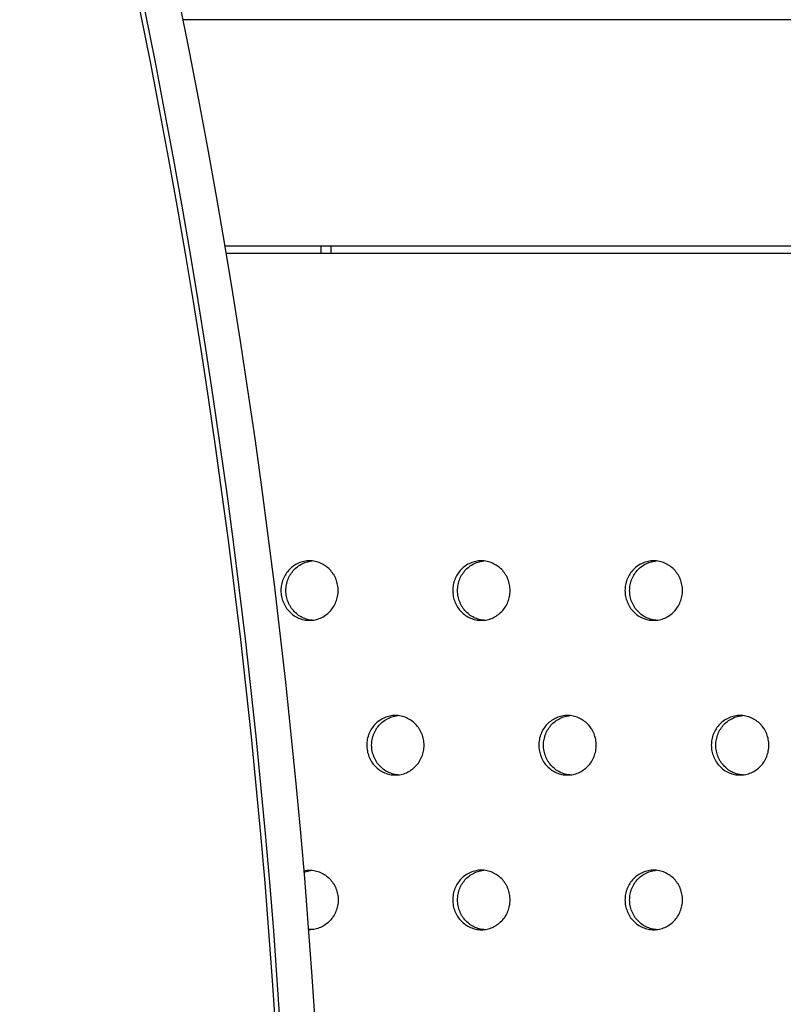
# Model space of a CAD drawing. Units: millimetres. Extents: x -5979 to 5751, y -6159 to 5347.
# Drawn here: x -358 to -230, y -1471 to -1305 of the extents above; entities that cross this region are included whole.
import ezdxf

# ---------------------------------------------------------------- set-up
doc = ezdxf.new("R2010")
doc.units = ezdxf.units.MM
doc.header["$LTSCALE"] = 20
doc.layers.add('2d', color=230, linetype='Continuous')

msp = doc.modelspace()

# ---------------------------------------------------------------- linework, layer by layer
at = {"layer": '2d'}
for p, q in [((1435.27, -1305.29), (-330.99, -1305.29)), ((-323.94, -1343.29), (-306.13, -1343.29)), ((-323.94, -1343.29), (1435.27, -1343.29)), ((-307.83, -1343.29), (-307.83, -1344.57)), ((-306.13, -1343.29), (-306.13, -1344.57))]:
    msp.add_line(p, q, dxfattribs=at)
for major_axis, start_param, end_param in [((-0.23, 964), -2.127473, -1.014045), ((-0.22, 955), -2.128985, -1.012608)]:
    msp.add_ellipse((-1022.73, -1557.23), major_axis=major_axis, ratio=0.74345, start_param=start_param, end_param=end_param, dxfattribs=at)
at = {"layer": '2d', "extrusion": (0, 0, -1)}
msp.add_ellipse((-1022.73, -1557.23), major_axis=(0.22, -956), ratio=0.74345, start_param=-2.128824, end_param=-1.012844, dxfattribs=at)
at = {"layer": '2d'}
for points, knots in [([(1399.76, -1344.57), (1328.63, -1344.57), (1256.66, -1344.57), (1111.5, -1344.57), (1038.29, -1344.57), (891.05, -1344.57), (817.01, -1344.57), (668.52, -1344.57), (594.07, -1344.57), (445.16, -1344.57), (370.71, -1344.57), (222.21, -1344.57), (148.18, -1344.57), (0.94, -1344.57), (-72.27, -1344.57), (-204.94, -1344.57), (-264.61, -1344.57), (-323.73, -1344.57)], [0, 0, 0, 0, 0.125, 0.125, 0.25, 0.25, 0.375, 0.375, 0.5, 0.5, 0.625, 0.625, 0.75, 0.75, 0.875, 0.875, 0.9784842, 0.9784842, 0.9784842, 0.9784842]), ([(-314.53, -1401.18), (-314.53, -1400.85), (-314.5, -1400.53), (-314.41, -1400.05), (-314.37, -1399.89), (-314.28, -1399.58), (-314.22, -1399.42), (-314.04, -1398.97), (-313.89, -1398.68), (-313.55, -1398.14), (-313.34, -1397.88), (-312.9, -1397.42), (-312.66, -1397.21), (-312.13, -1396.84), (-311.85, -1396.69), (-311.28, -1396.44), (-310.97, -1396.34), (-310.35, -1396.22), (-310.04, -1396.18), (-309.42, -1396.18), (-309.1, -1396.22), (-308.48, -1396.34), (-308.18, -1396.44), (-307.6, -1396.69), (-307.32, -1396.85), (-306.8, -1397.21), (-306.56, -1397.41), (-306.11, -1397.88), (-305.91, -1398.13), (-305.65, -1398.54), (-305.57, -1398.68), (-305.42, -1398.97), (-305.35, -1399.12), (-305.17, -1399.57), (-305.08, -1399.89), (-304.95, -1400.53), (-304.92, -1400.86), (-304.92, -1401.18), (-304.92, -1401.51), (-304.95, -1401.83), (-305.08, -1402.48), (-305.17, -1402.79), (-305.41, -1403.4), (-305.56, -1403.69), (-305.91, -1404.23), (-306.11, -1404.49), (-306.55, -1404.95), (-306.8, -1405.16), (-307.32, -1405.52), (-307.59, -1405.68), (-308.18, -1405.93), (-308.48, -1406.02), (-309.09, -1406.15), (-309.41, -1406.18), (-310.04, -1406.18), (-310.35, -1406.15), (-310.81, -1406.06), (-310.97, -1406.02), (-311.27, -1405.92), (-311.42, -1405.87), (-311.85, -1405.68), (-312.13, -1405.53), (-312.65, -1405.16), (-312.9, -1404.95), (-313.34, -1404.49), (-313.54, -1404.24), (-313.8, -1403.83), (-313.89, -1403.69), (-314.03, -1403.4), (-314.1, -1403.25), (-314.28, -1402.8), (-314.37, -1402.49), (-314.5, -1401.84), (-314.53, -1401.51), (-314.53, -1401.18)], [0, 0, 0, 0, 0.00097702, 0.00097702, 0.00146553, 0.00146553, 0.00195404, 0.00195404, 0.00293105, 0.00293105, 0.00390807, 0.00390807, 0.00488509, 0.00488509, 0.00586211, 0.00586211, 0.00683912, 0.00683912, 0.00781614, 0.00781614, 0.00879316, 0.00879316, 0.00977018, 0.00977018, 0.0107472, 0.0107472, 0.01172421, 0.01172421, 0.01270123, 0.01270123, 0.01318974, 0.01318974, 0.01367825, 0.01367825, 0.01465527, 0.01465527, 0.01563228, 0.01563228, 0.01563228, 0.01660908, 0.01660908, 0.01758588, 0.01758588, 0.01856268, 0.01856268, 0.01953947, 0.01953947, 0.02051627, 0.02051627, 0.02149307, 0.02149307, 0.02246987, 0.02246987, 0.02344667, 0.02344667, 0.02442346, 0.02442346, 0.02491186, 0.02491186, 0.02540026, 0.02540026, 0.02637706, 0.02637706, 0.02735386, 0.02735386, 0.02833065, 0.02833065, 0.02881905, 0.02881905, 0.02930745, 0.02930745, 0.03028425, 0.03028425, 0.03126105, 0.03126105, 0.03126105, 0.03126105]), ([(-313.69, -1401.18), (-313.69, -1400.85), (-313.66, -1400.53), (-313.57, -1400.05), (-313.53, -1399.89), (-313.44, -1399.58), (-313.39, -1399.42), (-313.21, -1398.97), (-313.06, -1398.68), (-312.71, -1398.14), (-312.51, -1397.88), (-312.06, -1397.42), (-311.82, -1397.21), (-311.3, -1396.84), (-311.02, -1396.69), (-310.44, -1396.44), (-310.14, -1396.34), (-309.66, -1396.24), (-309.48, -1396.22), (-309.31, -1396.2)], [0, 0, 0, 0, 0.000977018, 0.000977018, 0.001465527, 0.001465527, 0.001954035, 0.001954035, 0.002931053, 0.002931053, 0.003908071, 0.003908071, 0.004885089, 0.004885089, 0.005862106, 0.005862106, 0.006839124, 0.006839124, 0.007381034, 0.007381034, 0.007381034, 0.007381034]), ([(-285.67, -1401.18), (-285.67, -1400.85), (-285.64, -1400.53), (-285.55, -1400.05), (-285.51, -1399.89), (-285.42, -1399.58), (-285.36, -1399.42), (-285.18, -1398.97), (-285.03, -1398.68), (-284.68, -1398.14), (-284.48, -1397.88), (-284.04, -1397.42), (-283.79, -1397.21), (-283.27, -1396.84), (-282.99, -1396.69), (-282.41, -1396.44), (-282.1, -1396.34), (-281.48, -1396.22), (-281.17, -1396.18), (-280.54, -1396.18), (-280.22, -1396.22), (-279.6, -1396.34), (-279.3, -1396.44), (-278.72, -1396.69), (-278.44, -1396.85), (-277.92, -1397.21), (-277.67, -1397.41), (-277.22, -1397.88), (-277.02, -1398.13), (-276.76, -1398.54), (-276.68, -1398.68), (-276.53, -1398.97), (-276.46, -1399.12), (-276.28, -1399.57), (-276.19, -1399.89), (-276.07, -1400.53), (-276.04, -1400.86), (-276.04, -1401.18), (-276.04, -1401.51), (-276.07, -1401.83), (-276.19, -1402.48), (-276.28, -1402.79), (-276.52, -1403.4), (-276.67, -1403.69), (-277.02, -1404.23), (-277.22, -1404.49), (-277.67, -1404.95), (-277.92, -1405.16), (-278.44, -1405.52), (-278.72, -1405.68), (-279.3, -1405.93), (-279.6, -1406.02), (-280.22, -1406.15), (-280.53, -1406.18), (-281.17, -1406.18), (-281.48, -1406.15), (-281.94, -1406.06), (-282.1, -1406.02), (-282.4, -1405.92), (-282.55, -1405.87), (-282.99, -1405.68), (-283.26, -1405.53), (-283.79, -1405.16), (-284.03, -1404.95), (-284.48, -1404.49), (-284.68, -1404.24), (-284.94, -1403.83), (-285.03, -1403.69), (-285.17, -1403.4), (-285.24, -1403.25), (-285.42, -1402.8), (-285.51, -1402.49), (-285.64, -1401.84), (-285.67, -1401.51), (-285.67, -1401.18)], [0, 0, 0, 0, 0.00097702, 0.00097702, 0.00146553, 0.00146553, 0.00195404, 0.00195404, 0.00293105, 0.00293105, 0.00390807, 0.00390807, 0.00488509, 0.00488509, 0.00586211, 0.00586211, 0.00683912, 0.00683912, 0.00781614, 0.00781614, 0.00879316, 0.00879316, 0.00977018, 0.00977018, 0.0107472, 0.0107472, 0.01172421, 0.01172421, 0.01270123, 0.01270123, 0.01318974, 0.01318974, 0.01367825, 0.01367825, 0.01465527, 0.01465527, 0.01563228, 0.01563228, 0.01563228, 0.01660908, 0.01660908, 0.01758588, 0.01758588, 0.01856268, 0.01856268, 0.01953947, 0.01953947, 0.02051627, 0.02051627, 0.02149307, 0.02149307, 0.02246987, 0.02246987, 0.02344667, 0.02344667, 0.02442346, 0.02442346, 0.02491186, 0.02491186, 0.02540026, 0.02540026, 0.02637706, 0.02637706, 0.02735386, 0.02735386, 0.02833065, 0.02833065, 0.02881905, 0.02881905, 0.02930745, 0.02930745, 0.03028425, 0.03028425, 0.03126105, 0.03126105, 0.03126105, 0.03126105]), ([(-284.86, -1401.18), (-284.86, -1400.85), (-284.83, -1400.53), (-284.74, -1400.05), (-284.7, -1399.89), (-284.61, -1399.58), (-284.56, -1399.42), (-284.38, -1398.97), (-284.23, -1398.68), (-283.88, -1398.14), (-283.67, -1397.88), (-283.23, -1397.42), (-282.99, -1397.21), (-282.46, -1396.84), (-282.18, -1396.69), (-281.6, -1396.44), (-281.3, -1396.34), (-280.81, -1396.24), (-280.63, -1396.22), (-280.45, -1396.2)], [0, 0, 0, 0, 0.000977018, 0.000977018, 0.001465527, 0.001465527, 0.001954035, 0.001954035, 0.002931053, 0.002931053, 0.003908071, 0.003908071, 0.004885089, 0.004885089, 0.005862106, 0.005862106, 0.006839124, 0.006839124, 0.007397399, 0.007397399, 0.007397399, 0.007397399]), ([(-256.73, -1401.18), (-256.73, -1400.85), (-256.7, -1400.53), (-256.61, -1400.05), (-256.57, -1399.89), (-256.48, -1399.58), (-256.42, -1399.42), (-256.24, -1398.97), (-256.09, -1398.68), (-255.74, -1398.14), (-255.54, -1397.88), (-255.09, -1397.42), (-254.85, -1397.21), (-254.32, -1396.84), (-254.04, -1396.69), (-253.46, -1396.44), (-253.15, -1396.34), (-252.53, -1396.22), (-252.22, -1396.18), (-251.59, -1396.18), (-251.27, -1396.22), (-250.65, -1396.34), (-250.35, -1396.44), (-249.76, -1396.69), (-249.48, -1396.85), (-248.96, -1397.21), (-248.71, -1397.41), (-248.26, -1397.88), (-248.06, -1398.13), (-247.8, -1398.54), (-247.72, -1398.68), (-247.57, -1398.97), (-247.5, -1399.12), (-247.32, -1399.57), (-247.22, -1399.89), (-247.1, -1400.53), (-247.07, -1400.86), (-247.07, -1401.18), (-247.07, -1401.51), (-247.1, -1401.83), (-247.22, -1402.48), (-247.32, -1402.79), (-247.56, -1403.4), (-247.71, -1403.69), (-248.06, -1404.23), (-248.26, -1404.49), (-248.7, -1404.95), (-248.95, -1405.16), (-249.48, -1405.52), (-249.76, -1405.68), (-250.34, -1405.93), (-250.65, -1406.02), (-251.26, -1406.15), (-251.58, -1406.18), (-252.21, -1406.18), (-252.53, -1406.15), (-252.99, -1406.06), (-253.15, -1406.02), (-253.45, -1405.92), (-253.6, -1405.87), (-254.04, -1405.68), (-254.32, -1405.53), (-254.84, -1405.16), (-255.09, -1404.95), (-255.54, -1404.49), (-255.74, -1404.24), (-256, -1403.83), (-256.08, -1403.69), (-256.23, -1403.4), (-256.3, -1403.25), (-256.48, -1402.8), (-256.57, -1402.49), (-256.7, -1401.84), (-256.73, -1401.51), (-256.73, -1401.18)], [0, 0, 0, 0, 0.00097702, 0.00097702, 0.00146553, 0.00146553, 0.00195404, 0.00195404, 0.00293105, 0.00293105, 0.00390807, 0.00390807, 0.00488509, 0.00488509, 0.00586211, 0.00586211, 0.00683912, 0.00683912, 0.00781614, 0.00781614, 0.00879316, 0.00879316, 0.00977018, 0.00977018, 0.0107472, 0.0107472, 0.01172421, 0.01172421, 0.01270123, 0.01270123, 0.01318974, 0.01318974, 0.01367825, 0.01367825, 0.01465527, 0.01465527, 0.01563228, 0.01563228, 0.01563228, 0.01660908, 0.01660908, 0.01758588, 0.01758588, 0.01856268, 0.01856268, 0.01953947, 0.01953947, 0.02051627, 0.02051627, 0.02149307, 0.02149307, 0.02246987, 0.02246987, 0.02344667, 0.02344667, 0.02442346, 0.02442346, 0.02491186, 0.02491186, 0.02540026, 0.02540026, 0.02637706, 0.02637706, 0.02735386, 0.02735386, 0.02833065, 0.02833065, 0.02881905, 0.02881905, 0.02930745, 0.02930745, 0.03028425, 0.03028425, 0.03126105, 0.03126105, 0.03126105, 0.03126105]), ([(-255.95, -1401.18), (-255.95, -1400.85), (-255.92, -1400.53), (-255.83, -1400.05), (-255.79, -1399.89), (-255.7, -1399.58), (-255.64, -1399.42), (-255.46, -1398.97), (-255.31, -1398.68), (-254.96, -1398.14), (-254.76, -1397.88), (-254.31, -1397.42), (-254.07, -1397.21), (-253.54, -1396.84), (-253.26, -1396.69), (-252.68, -1396.44), (-252.38, -1396.34), (-251.88, -1396.24), (-251.7, -1396.22), (-251.51, -1396.2)], [0, 0, 0, 0, 0.000977018, 0.000977018, 0.001465527, 0.001465527, 0.001954036, 0.001954036, 0.002931053, 0.002931053, 0.003908071, 0.003908071, 0.004885089, 0.004885089, 0.005862107, 0.005862107, 0.006839124, 0.006839124, 0.007413671, 0.007413671, 0.007413671, 0.007413671]), ([(-309.31, -1406.16), (-309.48, -1406.15), (-309.65, -1406.12), (-309.98, -1406.06), (-310.13, -1406.02), (-310.43, -1405.92), (-310.58, -1405.87), (-311.02, -1405.68), (-311.29, -1405.53), (-311.82, -1405.16), (-312.06, -1404.95), (-312.51, -1404.49), (-312.7, -1404.24), (-312.97, -1403.83), (-313.05, -1403.69), (-313.2, -1403.4), (-313.27, -1403.25), (-313.45, -1402.8), (-313.54, -1402.49), (-313.66, -1401.84), (-313.69, -1401.51), (-313.69, -1401.18)], [0.023883166, 0.023883166, 0.023883166, 0.023883166, 0.024423463, 0.024423463, 0.024911862, 0.024911862, 0.025400261, 0.025400261, 0.026377058, 0.026377058, 0.027353856, 0.027353856, 0.028330654, 0.028330654, 0.028819053, 0.028819053, 0.029307451, 0.029307451, 0.030284249, 0.030284249, 0.031261047, 0.031261047, 0.031261047, 0.031261047]), ([(-280.45, -1406.17), (-280.63, -1406.15), (-280.81, -1406.12), (-281.14, -1406.06), (-281.29, -1406.02), (-281.59, -1405.92), (-281.74, -1405.87), (-282.18, -1405.68), (-282.46, -1405.53), (-282.98, -1405.16), (-283.23, -1404.95), (-283.67, -1404.49), (-283.87, -1404.24), (-284.14, -1403.83), (-284.22, -1403.69), (-284.37, -1403.4), (-284.43, -1403.25), (-284.61, -1402.8), (-284.71, -1402.49), (-284.83, -1401.84), (-284.86, -1401.51), (-284.86, -1401.18)], [0.023866894, 0.023866894, 0.023866894, 0.023866894, 0.024423463, 0.024423463, 0.024911862, 0.024911862, 0.025400261, 0.025400261, 0.026377058, 0.026377058, 0.027353856, 0.027353856, 0.028330654, 0.028330654, 0.028819053, 0.028819053, 0.029307451, 0.029307451, 0.030284249, 0.030284249, 0.031261047, 0.031261047, 0.031261047, 0.031261047]), ([(-251.51, -1406.17), (-251.7, -1406.15), (-251.88, -1406.13), (-252.22, -1406.06), (-252.37, -1406.02), (-252.67, -1405.92), (-252.82, -1405.87), (-253.26, -1405.68), (-253.54, -1405.53), (-254.06, -1405.16), (-254.31, -1404.95), (-254.76, -1404.49), (-254.96, -1404.24), (-255.22, -1403.83), (-255.31, -1403.69), (-255.45, -1403.4), (-255.52, -1403.25), (-255.7, -1402.8), (-255.8, -1402.49), (-255.92, -1401.84), (-255.95, -1401.51), (-255.95, -1401.18)], [0.023850723, 0.023850723, 0.023850723, 0.023850723, 0.024423463, 0.024423463, 0.024911862, 0.024911862, 0.025400261, 0.025400261, 0.026377058, 0.026377058, 0.027353856, 0.027353856, 0.028330654, 0.028330654, 0.028819053, 0.028819053, 0.029307451, 0.029307451, 0.030284249, 0.030284249, 0.031261047, 0.031261047, 0.031261047, 0.031261047]), ([(-300.11, -1427.16), (-300.11, -1426.83), (-300.08, -1426.51), (-299.99, -1426.03), (-299.95, -1425.87), (-299.86, -1425.56), (-299.8, -1425.4), (-299.62, -1424.95), (-299.47, -1424.66), (-299.13, -1424.12), (-298.92, -1423.86), (-298.48, -1423.4), (-298.24, -1423.19), (-297.71, -1422.83), (-297.43, -1422.67), (-296.85, -1422.42), (-296.55, -1422.32), (-295.93, -1422.2), (-295.62, -1422.16), (-294.99, -1422.16), (-294.67, -1422.2), (-294.05, -1422.32), (-293.75, -1422.42), (-293.17, -1422.67), (-292.89, -1422.83), (-292.37, -1423.19), (-292.12, -1423.39), (-291.68, -1423.86), (-291.48, -1424.11), (-291.21, -1424.52), (-291.13, -1424.66), (-290.99, -1424.95), (-290.92, -1425.1), (-290.74, -1425.55), (-290.64, -1425.87), (-290.52, -1426.51), (-290.49, -1426.84), (-290.49, -1427.16), (-290.49, -1427.49), (-290.52, -1427.82), (-290.64, -1428.46), (-290.74, -1428.78), (-290.98, -1429.38), (-291.12, -1429.67), (-291.48, -1430.22), (-291.68, -1430.47), (-292.12, -1430.93), (-292.37, -1431.14), (-292.89, -1431.5), (-293.17, -1431.66), (-293.75, -1431.91), (-294.05, -1432), (-294.67, -1432.13), (-294.98, -1432.16), (-295.61, -1432.16), (-295.93, -1432.13), (-296.39, -1432.04), (-296.54, -1432), (-296.84, -1431.9), (-296.99, -1431.85), (-297.43, -1431.66), (-297.71, -1431.51), (-298.23, -1431.14), (-298.48, -1430.93), (-298.92, -1430.47), (-299.12, -1430.22), (-299.38, -1429.81), (-299.47, -1429.67), (-299.61, -1429.38), (-299.68, -1429.23), (-299.86, -1428.78), (-299.95, -1428.47), (-300.08, -1427.82), (-300.11, -1427.49), (-300.11, -1427.16)], [0, 0, 0, 0, 0.00097702, 0.00097702, 0.00146553, 0.00146553, 0.00195404, 0.00195404, 0.00293105, 0.00293105, 0.00390807, 0.00390807, 0.00488509, 0.00488509, 0.00586211, 0.00586211, 0.00683912, 0.00683912, 0.00781614, 0.00781614, 0.00879316, 0.00879316, 0.00977018, 0.00977018, 0.0107472, 0.0107472, 0.01172421, 0.01172421, 0.01270123, 0.01270123, 0.01318974, 0.01318974, 0.01367825, 0.01367825, 0.01465527, 0.01465527, 0.01563228, 0.01563228, 0.01563228, 0.01660908, 0.01660908, 0.01758588, 0.01758588, 0.01856268, 0.01856268, 0.01953947, 0.01953947, 0.02051627, 0.02051627, 0.02149307, 0.02149307, 0.02246987, 0.02246987, 0.02344667, 0.02344667, 0.02442346, 0.02442346, 0.02491186, 0.02491186, 0.02540026, 0.02540026, 0.02637706, 0.02637706, 0.02735386, 0.02735386, 0.02833065, 0.02833065, 0.02881905, 0.02881905, 0.02930745, 0.02930745, 0.03028425, 0.03028425, 0.03126105, 0.03126105, 0.03126105, 0.03126105]), ([(-299.29, -1427.16), (-299.29, -1426.83), (-299.26, -1426.51), (-299.17, -1426.03), (-299.13, -1425.87), (-299.04, -1425.56), (-298.98, -1425.4), (-298.8, -1424.95), (-298.65, -1424.66), (-298.3, -1424.12), (-298.1, -1423.86), (-297.66, -1423.4), (-297.42, -1423.19), (-296.89, -1422.83), (-296.61, -1422.67), (-296.03, -1422.42), (-295.73, -1422.32), (-295.24, -1422.22), (-295.07, -1422.2), (-294.89, -1422.18)], [0, 0, 0, 0, 0.000977018, 0.000977018, 0.001465527, 0.001465527, 0.001954035, 0.001954035, 0.002931053, 0.002931053, 0.003908071, 0.003908071, 0.004885089, 0.004885089, 0.005862106, 0.005862106, 0.006839124, 0.006839124, 0.007389228, 0.007389228, 0.007389228, 0.007389228]), ([(-271.21, -1427.16), (-271.21, -1426.83), (-271.18, -1426.51), (-271.09, -1426.03), (-271.05, -1425.87), (-270.96, -1425.56), (-270.9, -1425.4), (-270.72, -1424.95), (-270.57, -1424.66), (-270.22, -1424.12), (-270.02, -1423.86), (-269.57, -1423.4), (-269.33, -1423.19), (-268.8, -1422.83), (-268.52, -1422.67), (-267.94, -1422.42), (-267.64, -1422.32), (-267.02, -1422.2), (-266.7, -1422.16), (-266.07, -1422.16), (-265.75, -1422.2), (-265.14, -1422.32), (-264.84, -1422.42), (-264.25, -1422.67), (-263.97, -1422.83), (-263.45, -1423.19), (-263.2, -1423.39), (-262.75, -1423.86), (-262.55, -1424.11), (-262.29, -1424.52), (-262.21, -1424.66), (-262.06, -1424.95), (-261.99, -1425.1), (-261.81, -1425.55), (-261.72, -1425.87), (-261.59, -1426.51), (-261.56, -1426.84), (-261.56, -1427.16), (-261.56, -1427.49), (-261.59, -1427.82), (-261.72, -1428.46), (-261.81, -1428.78), (-262.05, -1429.38), (-262.2, -1429.67), (-262.55, -1430.22), (-262.75, -1430.47), (-263.2, -1430.93), (-263.44, -1431.14), (-263.97, -1431.5), (-264.25, -1431.66), (-264.83, -1431.91), (-265.14, -1432), (-265.75, -1432.13), (-266.07, -1432.16), (-266.7, -1432.16), (-267.02, -1432.13), (-267.48, -1432.04), (-267.63, -1432), (-267.93, -1431.9), (-268.08, -1431.85), (-268.52, -1431.66), (-268.8, -1431.51), (-269.32, -1431.14), (-269.57, -1430.93), (-270.02, -1430.47), (-270.22, -1430.22), (-270.48, -1429.81), (-270.56, -1429.67), (-270.71, -1429.38), (-270.78, -1429.23), (-270.96, -1428.78), (-271.05, -1428.47), (-271.18, -1427.82), (-271.21, -1427.49), (-271.21, -1427.16)], [0, 0, 0, 0, 0.00097702, 0.00097702, 0.00146553, 0.00146553, 0.00195404, 0.00195404, 0.00293105, 0.00293105, 0.00390807, 0.00390807, 0.00488509, 0.00488509, 0.00586211, 0.00586211, 0.00683912, 0.00683912, 0.00781614, 0.00781614, 0.00879316, 0.00879316, 0.00977018, 0.00977018, 0.0107472, 0.0107472, 0.01172421, 0.01172421, 0.01270123, 0.01270123, 0.01318974, 0.01318974, 0.01367825, 0.01367825, 0.01465527, 0.01465527, 0.01563228, 0.01563228, 0.01563228, 0.01660908, 0.01660908, 0.01758588, 0.01758588, 0.01856268, 0.01856268, 0.01953947, 0.01953947, 0.02051627, 0.02051627, 0.02149307, 0.02149307, 0.02246987, 0.02246987, 0.02344667, 0.02344667, 0.02442346, 0.02442346, 0.02491186, 0.02491186, 0.02540026, 0.02540026, 0.02637706, 0.02637706, 0.02735386, 0.02735386, 0.02833065, 0.02833065, 0.02881905, 0.02881905, 0.02930745, 0.02930745, 0.03028425, 0.03028425, 0.03126105, 0.03126105, 0.03126105, 0.03126105]), ([(-270.42, -1427.16), (-270.42, -1426.83), (-270.39, -1426.51), (-270.29, -1426.03), (-270.26, -1425.87), (-270.16, -1425.56), (-270.11, -1425.4), (-269.93, -1424.95), (-269.78, -1424.66), (-269.43, -1424.12), (-269.23, -1423.86), (-268.78, -1423.4), (-268.54, -1423.19), (-268.01, -1422.83), (-267.73, -1422.67), (-267.15, -1422.42), (-266.85, -1422.32), (-266.36, -1422.22), (-266.17, -1422.2), (-265.99, -1422.18)], [0, 0, 0, 0, 0.000977018, 0.000977018, 0.001465527, 0.001465527, 0.001954036, 0.001954036, 0.002931053, 0.002931053, 0.003908071, 0.003908071, 0.004885089, 0.004885089, 0.005862107, 0.005862107, 0.006839124, 0.006839124, 0.007405546, 0.007405546, 0.007405546, 0.007405546]), ([(-242.23, -1427.16), (-242.23, -1426.83), (-242.2, -1426.51), (-242.11, -1426.03), (-242.07, -1425.87), (-241.98, -1425.56), (-241.92, -1425.4), (-241.74, -1424.95), (-241.59, -1424.66), (-241.24, -1424.12), (-241.04, -1423.86), (-240.59, -1423.4), (-240.35, -1423.19), (-239.82, -1422.83), (-239.54, -1422.67), (-238.95, -1422.42), (-238.65, -1422.32), (-238.03, -1422.2), (-237.71, -1422.16), (-237.08, -1422.16), (-236.76, -1422.2), (-236.14, -1422.32), (-235.84, -1422.42), (-235.25, -1422.67), (-234.97, -1422.83), (-234.44, -1423.19), (-234.2, -1423.39), (-233.75, -1423.86), (-233.55, -1424.11), (-233.29, -1424.52), (-233.2, -1424.66), (-233.05, -1424.95), (-232.99, -1425.1), (-232.8, -1425.55), (-232.71, -1425.87), (-232.59, -1426.51), (-232.56, -1426.84), (-232.56, -1427.16), (-232.56, -1427.49), (-232.59, -1427.82), (-232.71, -1428.46), (-232.8, -1428.78), (-233.04, -1429.38), (-233.19, -1429.67), (-233.55, -1430.22), (-233.75, -1430.47), (-234.19, -1430.93), (-234.44, -1431.14), (-234.97, -1431.5), (-235.25, -1431.66), (-235.83, -1431.91), (-236.14, -1432), (-236.76, -1432.13), (-237.07, -1432.16), (-237.71, -1432.16), (-238.02, -1432.13), (-238.49, -1432.04), (-238.64, -1432), (-238.94, -1431.9), (-239.1, -1431.85), (-239.54, -1431.66), (-239.81, -1431.51), (-240.34, -1431.14), (-240.59, -1430.93), (-241.03, -1430.47), (-241.23, -1430.22), (-241.5, -1429.81), (-241.58, -1429.67), (-241.73, -1429.38), (-241.8, -1429.23), (-241.98, -1428.78), (-242.07, -1428.47), (-242.2, -1427.82), (-242.23, -1427.49), (-242.23, -1427.16)], [0, 0, 0, 0, 0.00097702, 0.00097702, 0.00146553, 0.00146553, 0.00195404, 0.00195404, 0.00293105, 0.00293105, 0.00390807, 0.00390807, 0.00488509, 0.00488509, 0.00586211, 0.00586211, 0.00683912, 0.00683912, 0.00781614, 0.00781614, 0.00879316, 0.00879316, 0.00977018, 0.00977018, 0.0107472, 0.0107472, 0.01172421, 0.01172421, 0.01270123, 0.01270123, 0.01318974, 0.01318974, 0.01367825, 0.01367825, 0.01465527, 0.01465527, 0.01563228, 0.01563228, 0.01563228, 0.01660908, 0.01660908, 0.01758588, 0.01758588, 0.01856268, 0.01856268, 0.01953947, 0.01953947, 0.02051627, 0.02051627, 0.02149307, 0.02149307, 0.02246987, 0.02246987, 0.02344667, 0.02344667, 0.02442346, 0.02442346, 0.02491186, 0.02491186, 0.02540026, 0.02540026, 0.02637706, 0.02637706, 0.02735386, 0.02735386, 0.02833065, 0.02833065, 0.02881905, 0.02881905, 0.02930745, 0.02930745, 0.03028425, 0.03028425, 0.03126105, 0.03126105, 0.03126105, 0.03126105]), ([(-241.47, -1427.16), (-241.47, -1426.83), (-241.43, -1426.51), (-241.34, -1426.03), (-241.3, -1425.87), (-241.21, -1425.56), (-241.16, -1425.4), (-240.98, -1424.95), (-240.83, -1424.66), (-240.48, -1424.12), (-240.27, -1423.86), (-239.83, -1423.4), (-239.58, -1423.19), (-239.05, -1422.83), (-238.77, -1422.67), (-238.19, -1422.42), (-237.89, -1422.32), (-237.39, -1422.22), (-237.2, -1422.2), (-237.01, -1422.18)], [0, 0, 0, 0, 0.000977018, 0.000977018, 0.001465527, 0.001465527, 0.001954036, 0.001954036, 0.002931053, 0.002931053, 0.003908071, 0.003908071, 0.004885089, 0.004885089, 0.005862107, 0.005862107, 0.006839124, 0.006839124, 0.007421774, 0.007421774, 0.007421774, 0.007421774]), ([(-294.89, -1432.15), (-295.07, -1432.13), (-295.24, -1432.1), (-295.57, -1432.04), (-295.72, -1432), (-296.02, -1431.9), (-296.17, -1431.85), (-296.61, -1431.66), (-296.89, -1431.51), (-297.41, -1431.14), (-297.66, -1430.93), (-298.1, -1430.47), (-298.3, -1430.22), (-298.56, -1429.81), (-298.64, -1429.67), (-298.79, -1429.38), (-298.86, -1429.23), (-299.04, -1428.78), (-299.13, -1428.47), (-299.26, -1427.82), (-299.29, -1427.49), (-299.29, -1427.16)], [0.023875018, 0.023875018, 0.023875018, 0.023875018, 0.024423463, 0.024423463, 0.024911862, 0.024911862, 0.025400261, 0.025400261, 0.026377058, 0.026377058, 0.027353856, 0.027353856, 0.028330654, 0.028330654, 0.028819053, 0.028819053, 0.029307451, 0.029307451, 0.030284249, 0.030284249, 0.031261047, 0.031261047, 0.031261047, 0.031261047]), ([(-265.99, -1432.15), (-266.17, -1432.13), (-266.35, -1432.11), (-266.69, -1432.04), (-266.84, -1432), (-267.14, -1431.9), (-267.29, -1431.85), (-267.73, -1431.66), (-268.01, -1431.51), (-268.53, -1431.14), (-268.78, -1430.93), (-269.23, -1430.47), (-269.43, -1430.22), (-269.69, -1429.81), (-269.77, -1429.67), (-269.92, -1429.38), (-269.99, -1429.23), (-270.17, -1428.78), (-270.26, -1428.47), (-270.39, -1427.82), (-270.42, -1427.49), (-270.42, -1427.16)], [0.023858797, 0.023858797, 0.023858797, 0.023858797, 0.024423463, 0.024423463, 0.024911862, 0.024911862, 0.025400261, 0.025400261, 0.026377058, 0.026377058, 0.027353856, 0.027353856, 0.028330654, 0.028330654, 0.028819053, 0.028819053, 0.029307451, 0.029307451, 0.030284249, 0.030284249, 0.031261047, 0.031261047, 0.031261047, 0.031261047]), ([(-237.01, -1432.15), (-237.2, -1432.13), (-237.39, -1432.11), (-237.72, -1432.04), (-237.88, -1432), (-238.18, -1431.9), (-238.33, -1431.85), (-238.77, -1431.66), (-239.05, -1431.51), (-239.58, -1431.14), (-239.82, -1430.93), (-240.27, -1430.47), (-240.47, -1430.22), (-240.74, -1429.81), (-240.82, -1429.67), (-240.97, -1429.38), (-241.04, -1429.23), (-241.22, -1428.78), (-241.31, -1428.47), (-241.43, -1427.82), (-241.47, -1427.49), (-241.47, -1427.16)], [0.023842673, 0.023842673, 0.023842673, 0.023842673, 0.024423463, 0.024423463, 0.024911862, 0.024911862, 0.025400261, 0.025400261, 0.026377058, 0.026377058, 0.027353856, 0.027353856, 0.028330654, 0.028330654, 0.028819053, 0.028819053, 0.029307451, 0.029307451, 0.030284249, 0.030284249, 0.031261047, 0.031261047, 0.031261047, 0.031261047]), ([(-310.66, -1448.24), (-310.35, -1448.18), (-310.04, -1448.15), (-309.42, -1448.15), (-309.1, -1448.18), (-308.48, -1448.31), (-308.18, -1448.4), (-307.6, -1448.65), (-307.32, -1448.81), (-306.8, -1449.17), (-306.56, -1449.38), (-306.11, -1449.84), (-305.91, -1450.1), (-305.65, -1450.5), (-305.57, -1450.64), (-305.42, -1450.93), (-305.35, -1451.08), (-305.17, -1451.54), (-305.08, -1451.85), (-304.95, -1452.49), (-304.92, -1452.82), (-304.92, -1453.15), (-304.92, -1453.47), (-304.95, -1453.8), (-305.08, -1454.44), (-305.17, -1454.76), (-305.41, -1455.36), (-305.56, -1455.65), (-305.91, -1456.2), (-306.11, -1456.45), (-306.55, -1456.91), (-306.8, -1457.12), (-307.32, -1457.48), (-307.59, -1457.64), (-308.18, -1457.89), (-308.48, -1457.99), (-309.09, -1458.11), (-309.41, -1458.15), (-309.77, -1458.15), (-309.81, -1458.14), (-309.86, -1458.14)], [0.00684704, 0.00684704, 0.00684704, 0.00684704, 0.00781614, 0.00781614, 0.00879316, 0.00879316, 0.00977018, 0.00977018, 0.0107472, 0.0107472, 0.01172421, 0.01172421, 0.01270123, 0.01270123, 0.01318974, 0.01318974, 0.01367825, 0.01367825, 0.01465527, 0.01465527, 0.01563228, 0.01563228, 0.01563228, 0.01660908, 0.01660908, 0.01758588, 0.01758588, 0.01856268, 0.01856268, 0.01953947, 0.01953947, 0.02051627, 0.02051627, 0.02149307, 0.02149307, 0.02246987, 0.02246987, 0.02344667, 0.02344667, 0.02358335, 0.02358335, 0.02358335, 0.02358335]), ([(-310.64, -1448.49), (-310.37, -1448.38), (-310.1, -1448.3), (-309.66, -1448.21), (-309.48, -1448.18), (-309.31, -1448.16)], [0.005967672, 0.005967672, 0.005967672, 0.005967672, 0.006839124, 0.006839124, 0.007381034, 0.007381034, 0.007381034, 0.007381034]), ([(-285.67, -1453.15), (-285.67, -1452.82), (-285.64, -1452.49), (-285.55, -1452.01), (-285.51, -1451.85), (-285.42, -1451.54), (-285.36, -1451.38), (-285.18, -1450.93), (-285.03, -1450.64), (-284.68, -1450.1), (-284.48, -1449.84), (-284.04, -1449.38), (-283.79, -1449.17), (-283.27, -1448.81), (-282.99, -1448.65), (-282.41, -1448.4), (-282.1, -1448.31), (-281.48, -1448.18), (-281.17, -1448.15), (-280.54, -1448.15), (-280.22, -1448.18), (-279.6, -1448.31), (-279.3, -1448.4), (-278.72, -1448.65), (-278.44, -1448.81), (-277.92, -1449.17), (-277.67, -1449.38), (-277.22, -1449.84), (-277.02, -1450.1), (-276.76, -1450.5), (-276.68, -1450.64), (-276.53, -1450.93), (-276.46, -1451.08), (-276.28, -1451.54), (-276.19, -1451.85), (-276.07, -1452.49), (-276.04, -1452.82), (-276.04, -1453.15), (-276.04, -1453.47), (-276.07, -1453.8), (-276.19, -1454.44), (-276.28, -1454.76), (-276.52, -1455.36), (-276.67, -1455.65), (-277.02, -1456.2), (-277.22, -1456.45), (-277.67, -1456.91), (-277.92, -1457.12), (-278.44, -1457.48), (-278.72, -1457.64), (-279.3, -1457.89), (-279.6, -1457.99), (-280.22, -1458.11), (-280.53, -1458.15), (-281.17, -1458.15), (-281.48, -1458.11), (-281.94, -1458.02), (-282.1, -1457.98), (-282.4, -1457.88), (-282.55, -1457.83), (-282.99, -1457.64), (-283.26, -1457.49), (-283.79, -1457.13), (-284.03, -1456.91), (-284.48, -1456.45), (-284.68, -1456.2), (-284.94, -1455.79), (-285.03, -1455.65), (-285.17, -1455.36), (-285.24, -1455.21), (-285.42, -1454.76), (-285.51, -1454.45), (-285.64, -1453.8), (-285.67, -1453.48), (-285.67, -1453.15)], [0, 0, 0, 0, 0.00097702, 0.00097702, 0.00146553, 0.00146553, 0.00195404, 0.00195404, 0.00293105, 0.00293105, 0.00390807, 0.00390807, 0.00488509, 0.00488509, 0.00586211, 0.00586211, 0.00683912, 0.00683912, 0.00781614, 0.00781614, 0.00879316, 0.00879316, 0.00977018, 0.00977018, 0.0107472, 0.0107472, 0.01172421, 0.01172421, 0.01270123, 0.01270123, 0.01318974, 0.01318974, 0.01367825, 0.01367825, 0.01465527, 0.01465527, 0.01563228, 0.01563228, 0.01563228, 0.01660908, 0.01660908, 0.01758588, 0.01758588, 0.01856268, 0.01856268, 0.01953947, 0.01953947, 0.02051627, 0.02051627, 0.02149307, 0.02149307, 0.02246987, 0.02246987, 0.02344667, 0.02344667, 0.02442346, 0.02442346, 0.02491186, 0.02491186, 0.02540026, 0.02540026, 0.02637706, 0.02637706, 0.02735386, 0.02735386, 0.02833065, 0.02833065, 0.02881905, 0.02881905, 0.02930745, 0.02930745, 0.03028425, 0.03028425, 0.03126105, 0.03126105, 0.03126105, 0.03126105]), ([(-284.86, -1453.15), (-284.86, -1452.82), (-284.83, -1452.49), (-284.74, -1452.01), (-284.7, -1451.85), (-284.61, -1451.54), (-284.56, -1451.38), (-284.38, -1450.93), (-284.23, -1450.64), (-283.88, -1450.1), (-283.67, -1449.84), (-283.23, -1449.38), (-282.99, -1449.17), (-282.46, -1448.81), (-282.18, -1448.65), (-281.6, -1448.4), (-281.3, -1448.31), (-280.81, -1448.2), (-280.63, -1448.18), (-280.45, -1448.16)], [0, 0, 0, 0, 0.000977018, 0.000977018, 0.001465527, 0.001465527, 0.001954035, 0.001954035, 0.002931053, 0.002931053, 0.003908071, 0.003908071, 0.004885089, 0.004885089, 0.005862106, 0.005862106, 0.006839124, 0.006839124, 0.007397398, 0.007397398, 0.007397398, 0.007397398]), ([(-256.73, -1453.15), (-256.73, -1452.82), (-256.7, -1452.49), (-256.61, -1452.01), (-256.57, -1451.85), (-256.48, -1451.54), (-256.42, -1451.38), (-256.24, -1450.93), (-256.09, -1450.64), (-255.74, -1450.1), (-255.54, -1449.84), (-255.09, -1449.38), (-254.85, -1449.17), (-254.32, -1448.81), (-254.04, -1448.65), (-253.46, -1448.4), (-253.15, -1448.31), (-252.53, -1448.18), (-252.22, -1448.15), (-251.59, -1448.15), (-251.27, -1448.18), (-250.65, -1448.31), (-250.35, -1448.4), (-249.76, -1448.65), (-249.48, -1448.81), (-248.96, -1449.17), (-248.71, -1449.38), (-248.26, -1449.84), (-248.06, -1450.1), (-247.8, -1450.5), (-247.72, -1450.64), (-247.57, -1450.93), (-247.5, -1451.08), (-247.32, -1451.54), (-247.22, -1451.85), (-247.1, -1452.49), (-247.07, -1452.82), (-247.07, -1453.15), (-247.07, -1453.47), (-247.1, -1453.8), (-247.22, -1454.44), (-247.32, -1454.76), (-247.56, -1455.36), (-247.71, -1455.65), (-248.06, -1456.2), (-248.26, -1456.45), (-248.7, -1456.91), (-248.95, -1457.12), (-249.48, -1457.48), (-249.76, -1457.64), (-250.34, -1457.89), (-250.65, -1457.99), (-251.26, -1458.11), (-251.58, -1458.15), (-252.21, -1458.15), (-252.53, -1458.11), (-252.99, -1458.02), (-253.15, -1457.98), (-253.45, -1457.88), (-253.6, -1457.83), (-254.04, -1457.64), (-254.32, -1457.49), (-254.84, -1457.13), (-255.09, -1456.91), (-255.54, -1456.45), (-255.74, -1456.2), (-256, -1455.79), (-256.08, -1455.65), (-256.23, -1455.36), (-256.3, -1455.21), (-256.48, -1454.76), (-256.57, -1454.45), (-256.7, -1453.8), (-256.73, -1453.48), (-256.73, -1453.15)], [0, 0, 0, 0, 0.00097702, 0.00097702, 0.00146553, 0.00146553, 0.00195404, 0.00195404, 0.00293105, 0.00293105, 0.00390807, 0.00390807, 0.00488509, 0.00488509, 0.00586211, 0.00586211, 0.00683912, 0.00683912, 0.00781614, 0.00781614, 0.00879316, 0.00879316, 0.00977018, 0.00977018, 0.0107472, 0.0107472, 0.01172421, 0.01172421, 0.01270123, 0.01270123, 0.01318974, 0.01318974, 0.01367825, 0.01367825, 0.01465527, 0.01465527, 0.01563228, 0.01563228, 0.01563228, 0.01660908, 0.01660908, 0.01758588, 0.01758588, 0.01856268, 0.01856268, 0.01953947, 0.01953947, 0.02051627, 0.02051627, 0.02149307, 0.02149307, 0.02246987, 0.02246987, 0.02344667, 0.02344667, 0.02442346, 0.02442346, 0.02491186, 0.02491186, 0.02540026, 0.02540026, 0.02637706, 0.02637706, 0.02735386, 0.02735386, 0.02833065, 0.02833065, 0.02881905, 0.02881905, 0.02930745, 0.02930745, 0.03028425, 0.03028425, 0.03126105, 0.03126105, 0.03126105, 0.03126105]), ([(-255.95, -1453.15), (-255.95, -1452.82), (-255.92, -1452.49), (-255.83, -1452.01), (-255.79, -1451.85), (-255.7, -1451.54), (-255.64, -1451.38), (-255.46, -1450.93), (-255.31, -1450.64), (-254.96, -1450.1), (-254.76, -1449.84), (-254.31, -1449.38), (-254.07, -1449.17), (-253.54, -1448.81), (-253.26, -1448.65), (-252.68, -1448.4), (-252.38, -1448.31), (-251.88, -1448.2), (-251.7, -1448.18), (-251.51, -1448.16)], [0, 0, 0, 0, 0.000977018, 0.000977018, 0.001465527, 0.001465527, 0.001954036, 0.001954036, 0.002931053, 0.002931053, 0.003908071, 0.003908071, 0.004885089, 0.004885089, 0.005862107, 0.005862107, 0.006839124, 0.006839124, 0.007413671, 0.007413671, 0.007413671, 0.007413671]), ([(-280.45, -1458.13), (-280.63, -1458.11), (-280.81, -1458.09), (-281.14, -1458.02), (-281.29, -1457.98), (-281.59, -1457.88), (-281.74, -1457.83), (-282.18, -1457.64), (-282.46, -1457.49), (-282.98, -1457.13), (-283.23, -1456.91), (-283.67, -1456.45), (-283.87, -1456.2), (-284.14, -1455.79), (-284.22, -1455.65), (-284.37, -1455.36), (-284.43, -1455.21), (-284.61, -1454.76), (-284.71, -1454.45), (-284.83, -1453.8), (-284.86, -1453.48), (-284.86, -1453.15)], [0.023866895, 0.023866895, 0.023866895, 0.023866895, 0.024423463, 0.024423463, 0.024911862, 0.024911862, 0.025400261, 0.025400261, 0.026377058, 0.026377058, 0.027353856, 0.027353856, 0.028330654, 0.028330654, 0.028819053, 0.028819053, 0.029307451, 0.029307451, 0.030284249, 0.030284249, 0.031261047, 0.031261047, 0.031261047, 0.031261047]), ([(-251.51, -1458.13), (-251.7, -1458.11), (-251.88, -1458.09), (-252.22, -1458.02), (-252.37, -1457.98), (-252.67, -1457.88), (-252.82, -1457.83), (-253.26, -1457.64), (-253.54, -1457.49), (-254.06, -1457.13), (-254.31, -1456.91), (-254.76, -1456.45), (-254.96, -1456.2), (-255.22, -1455.79), (-255.31, -1455.65), (-255.45, -1455.36), (-255.52, -1455.21), (-255.7, -1454.76), (-255.8, -1454.45), (-255.92, -1453.8), (-255.95, -1453.48), (-255.95, -1453.15)], [0.023850723, 0.023850723, 0.023850723, 0.023850723, 0.024423463, 0.024423463, 0.024911862, 0.024911862, 0.025400261, 0.025400261, 0.026377058, 0.026377058, 0.027353856, 0.027353856, 0.028330654, 0.028330654, 0.028819053, 0.028819053, 0.029307451, 0.029307451, 0.030284249, 0.030284249, 0.031261047, 0.031261047, 0.031261047, 0.031261047]), ([(-309.31, -1458.13), (-309.48, -1458.11), (-309.65, -1458.09), (-309.84, -1458.05), (-309.85, -1458.04), (-309.86, -1458.04)], [0.0238831663, 0.0238831663, 0.0238831663, 0.0238831663, 0.0244234629, 0.0244234629, 0.0244654984, 0.0244654984, 0.0244654984, 0.0244654984])]:
    msp.add_open_spline(points, degree=3, knots=knots, dxfattribs=at)

doc.saveas('drawing.dxf')
